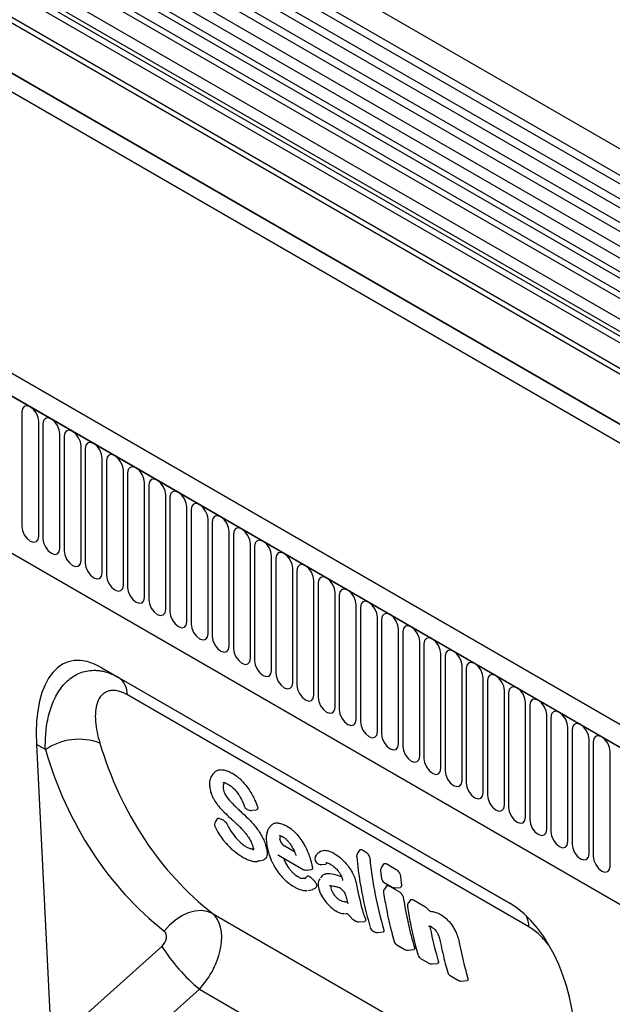
# Model space of a CAD drawing. Units: millimetres. Extents: x 154388 to 171740, y -11240 to 4710.
# Drawn here: x 158371 to 158481, y 585 to 768 of the extents above; entities that cross this region are included whole.
import ezdxf

# ---------------------------------------------------------------- set-up
doc = ezdxf.new("R2010")
doc.units = ezdxf.units.MM
doc.header["$LTSCALE"] = 2.5
doc.layers.add('132334', color=7, linetype='Continuous', lineweight=25)
doc.layers.add('TANGENT_EDGES', color=4, linetype='Continuous')

# ---------------------------------------------------------------- blocks, each defined once
blk = doc.blocks.new('1037927-M_002_ISOMETRIC VIEW')
at = {"layer": '132334'}
for p, q in [((3149.75, 411.41), (2444.06, 818.8)), ((2441.94, 815.12), (3147.63, 407.73)), ((2442, 801.9), (3147.69, 394.51)), ((3146.25, 393.15), (2440.96, 800.31)), ((3057.3, 358.04), (2351.61, 765.42)), ((3055.09, 355.12), (2348.69, 762.92)), ((2452.99, 762.57), (3116.96, 379.26)), ((2370.26, 721.34), (3033.52, 338.44)), ((2988.78, 480.33), (2644.91, 678.84)), ((2985.54, 478.46), (2641.68, 676.97)), ((2830.91, 443.81), (2906.55, 400.15)), ((2830.91, 443.81), (2834.03, 442.01)), ((2818.79, 429.59), (2821.6, 373.83))]:
    blk.add_line(p, q, dxfattribs=at)
for centre, major_axis, ratio, start_param, end_param in [((2833.28, 419.35), (-8.73, 25.52), 0.455344, 5.802343, 7.291926), ((2904.18, 378.42), (-4.53, 23.09), 0.597863, 4.3128, 5.802382)]:
    blk.add_ellipse(centre, major_axis=major_axis, ratio=ratio, start_param=start_param, end_param=end_param, dxfattribs=at)
at = {"layer": 'TANGENT_EDGES'}
for p, q in [((3147.68, 406.08), (2441.99, 813.46)), ((3147.68, 403.31), (2441.99, 810.69)), ((3147.68, 401.68), (2441.99, 809.07)), ((3147.68, 398.91), (2441.99, 806.3)), ((3147.68, 397.29), (2441.99, 804.68)), ((3116.96, 389.57), (2453.18, 772.77)), ((2431.42, 771.59), (3138.53, 363.38)), ((3116.96, 388.54), (2452.99, 771.84)), ((2349.04, 762.72), (3054.74, 355.33)), ((3116.96, 379.26), (2452.99, 762.57)), ((2370.26, 721.34), (3033.52, 338.44)), ((2989.94, 480.87), (2646.08, 679.38)), ((2986.71, 479), (2642.84, 677.51)), ((2983.18, 475.96), (2639.31, 674.47)), ((2983.18, 473.69), (2639.31, 672.2)), ((2983.69, 472.54), (2639.83, 671.05)), ((2984.7, 471.96), (2640.84, 670.47)), ((2984.87, 470.58), (2641.01, 669.09)), ((2816.08, 491.26), (2816.08, 470.03)), ((2819.24, 468.21), (2819.24, 489.44)), ((2820.01, 489), (2820.01, 467.77)), ((2823.16, 465.94), (2823.16, 487.17)), ((2823.93, 486.73), (2823.93, 465.5)), ((2827.09, 463.68), (2827.09, 484.91)), ((2827.85, 484.47), (2827.85, 463.24)), ((2831.01, 461.41), (2831.01, 482.64)), ((2831.78, 482.2), (2831.78, 460.97)), ((2834.94, 459.15), (2834.94, 480.38)), ((2835.7, 479.94), (2835.7, 458.7)), ((2838.86, 456.88), (2838.86, 478.11)), ((2839.63, 477.67), (2839.63, 456.44)), ((2842.78, 454.62), (2842.78, 475.85)), ((2843.55, 475.4), (2843.55, 454.17)), ((2846.71, 452.35), (2846.71, 473.58)), ((2847.48, 473.14), (2847.48, 451.91)), ((2850.63, 450.09), (2850.63, 471.32)), ((2851.4, 470.87), (2851.4, 449.64)), ((2854.56, 447.82), (2854.56, 469.05)), ((2855.33, 468.61), (2855.33, 447.38)), ((2858.48, 445.56), (2858.48, 466.79)), ((2859.25, 466.34), (2859.25, 445.11)), ((2862.41, 443.29), (2862.41, 464.52)), ((2863.17, 464.08), (2863.17, 442.85)), ((2866.33, 441.02), (2866.33, 462.25)), ((2867.1, 461.81), (2867.1, 440.58)), ((2870.26, 438.76), (2870.26, 459.99)), ((2871.02, 459.55), (2871.02, 438.32)), ((2874.18, 436.49), (2874.18, 457.72)), ((2874.95, 457.28), (2874.95, 436.05)), ((2878.1, 434.23), (2878.1, 455.46)), ((2878.87, 455.01), (2878.87, 433.78)), ((2882.03, 431.96), (2882.03, 453.19)), ((2882.8, 452.75), (2882.8, 431.52)), ((2885.95, 429.7), (2885.95, 450.93)), ((2886.72, 450.48), (2886.72, 429.25)), ((2889.88, 427.43), (2889.88, 448.66)), ((2890.65, 448.22), (2890.65, 426.99)), ((2893.8, 425.17), (2893.8, 446.4)), ((2894.57, 445.95), (2894.57, 424.72)), ((2897.73, 422.9), (2897.73, 444.13)), ((2898.49, 443.69), (2898.49, 422.46)), ((2834.03, 442.01), (2906.64, 400.1)), ((2901.65, 420.63), (2901.65, 441.86)), ((2902.42, 441.42), (2902.42, 420.19)), ((2910.12, 395.79), (2835.67, 438.77)), ((2905.58, 418.37), (2905.58, 439.6)), ((2906.34, 439.16), (2906.34, 417.93)), ((2909.5, 416.1), (2909.5, 437.33)), ((2910.27, 436.89), (2910.27, 415.66)), ((2913.42, 413.84), (2913.42, 435.07)), ((2914.19, 434.62), (2914.19, 413.39)), ((2917.35, 411.57), (2917.35, 432.8)), ((2918.12, 432.36), (2918.12, 411.13)), ((2820.45, 428.63), (2818.79, 429.59)), ((2921.27, 409.31), (2921.27, 430.54)), ((2922.04, 430.09), (2922.04, 408.86)), ((2925.2, 407.04), (2925.2, 428.27)), ((2851.86, 424.44), (2851.47, 424)), ((2858.07, 417.47), (2858.32, 417.41)), ((2858.7, 417.38), (2859.61, 417.5)), ((2862.16, 414.36), (2862.52, 414.76)), ((2866.64, 409.7), (2864.83, 410.75)), ((2863.71, 409.05), (2868.23, 406.44)), ((2870.68, 409.08), (2870.72, 409.13)), ((2878.72, 410), (2878.33, 409.43)), ((2879.29, 410.01), (2879.82, 409.7)), ((2860.1, 408.02), (2860.96, 408.2)), ((2860.1, 408.02), (2860.1, 408.02)), ((2860.1, 408.02), (2860.1, 408.02)), ((2870.68, 407.8), (2870.78, 407.67)), ((2871.69, 407.32), (2872.45, 407.42)), ((2872.58, 407.49), (2872.45, 407.43)), ((2883.18, 407.41), (2882.78, 406.84)), ((2883.75, 407.43), (2885.5, 406.42)), ((2868.83, 406.31), (2869.8, 406.41)), ((2882.62, 406.17), (2882.78, 404.76)), ((2871.79, 405.25), (2871.44, 404.86)), ((2883.27, 404.02), (2884.77, 403.15)), ((2869.12, 402.54), (2870.02, 402.72)), ((2883.7, 403.33), (2883.32, 402.78)), ((2884.26, 403.33), (2885.99, 402.33)), ((2885.36, 403.02), (2886.25, 403.1)), ((2876.18, 401.5), (2876.53, 400.03)), ((2876.44, 400.4), (2876.27, 400.38)), ((2888.14, 400.77), (2887.76, 400.22)), ((2888.69, 400.77), (2890.83, 399.53)), ((2851.47, 398.24), (2918.02, 359.82)), ((2876.13, 398.25), (2876.28, 398.27)), ((2877.53, 397.12), (2878, 396.85)), ((2878.57, 396.72), (2879.68, 396.79)), ((2881.15, 395.03), (2881.44, 394.86)), ((2882.04, 394.74), (2883.08, 394.84)), ((2821.6, 373.83), (2842.05, 392.15)), ((2885.6, 392.46), (2887.11, 391.59)), ((2887.71, 391.46), (2888.75, 391.56)), ((2890.04, 389.9), (2891.55, 389.03)), ((2892.15, 388.9), (2893.19, 389)), ((2895.52, 386.74), (2897.03, 385.86)), ((2897.63, 385.73), (2898.67, 385.84)), ((2849.01, 384.22), (2826.96, 364.44)), ((2849.01, 384.22), (2917.22, 344.85))]:
    blk.add_line(p, q, dxfattribs=at)
at = {"layer": 'TANGENT_EDGES', "flags": 128}
for points in [[(2819.24, 489.44), (2819.12, 490.21), (2818.78, 491), (2818.26, 491.69), (2817.66, 492.17), (2817.06, 492.38), (2816.54, 492.28), (2816.2, 491.89), (2816.08, 491.26)], [(2823.16, 487.17), (2823.04, 487.94), (2822.7, 488.73), (2822.19, 489.42), (2821.58, 489.91), (2820.98, 490.12), (2820.47, 490.02), (2820.13, 489.63), (2820.01, 489)], [(2827.09, 484.91), (2826.97, 485.68), (2826.62, 486.46), (2826.11, 487.16), (2825.51, 487.64), (2824.9, 487.85), (2824.39, 487.75), (2824.05, 487.36), (2823.93, 486.73)], [(2831.01, 482.64), (2830.89, 483.41), (2830.55, 484.2), (2830.04, 484.89), (2829.43, 485.38), (2828.83, 485.59), (2828.32, 485.49), (2827.97, 485.09), (2827.85, 484.47)], [(2834.94, 480.38), (2834.82, 481.15), (2834.47, 481.93), (2833.96, 482.62), (2833.36, 483.11), (2832.75, 483.32), (2832.24, 483.22), (2831.9, 482.83), (2831.78, 482.2)], [(2838.86, 478.11), (2838.74, 478.88), (2838.4, 479.67), (2837.89, 480.36), (2837.28, 480.85), (2836.68, 481.06), (2836.17, 480.96), (2835.82, 480.56), (2835.7, 479.94)], [(2842.78, 475.85), (2842.66, 476.61), (2842.32, 477.4), (2841.81, 478.09), (2841.21, 478.58), (2840.6, 478.79), (2840.09, 478.69), (2839.75, 478.3), (2839.63, 477.67)], [(2846.71, 473.58), (2846.59, 474.35), (2846.25, 475.14), (2845.73, 475.83), (2845.13, 476.32), (2844.53, 476.53), (2844.01, 476.43), (2843.67, 476.03), (2843.55, 475.4)], [(2850.63, 471.32), (2850.51, 472.08), (2850.17, 472.87), (2849.66, 473.56), (2849.06, 474.05), (2848.45, 474.26), (2847.94, 474.16), (2847.6, 473.77), (2847.48, 473.14)], [(2854.56, 469.05), (2854.44, 469.82), (2854.1, 470.61), (2853.58, 471.3), (2852.98, 471.78), (2852.38, 471.99), (2851.86, 471.89), (2851.52, 471.5), (2851.4, 470.87)], [(2816.08, 470.03), (2816.2, 469.27), (2816.54, 468.48), (2817.06, 467.79), (2817.66, 467.3), (2818.26, 467.09), (2818.78, 467.19), (2819.12, 467.58), (2819.24, 468.21)], [(2858.48, 466.79), (2858.36, 467.55), (2858.02, 468.34), (2857.51, 469.03), (2856.9, 469.52), (2856.3, 469.73), (2855.79, 469.63), (2855.45, 469.24), (2855.33, 468.61)], [(2820.01, 467.77), (2820.13, 467), (2820.47, 466.21), (2820.98, 465.52), (2821.58, 465.03), (2822.19, 464.82), (2822.7, 464.92), (2823.04, 465.32), (2823.16, 465.94)], [(2862.41, 464.52), (2862.29, 465.29), (2861.94, 466.08), (2861.43, 466.77), (2860.83, 467.25), (2860.22, 467.46), (2859.71, 467.36), (2859.37, 466.97), (2859.25, 466.34)], [(2823.93, 465.5), (2824.05, 464.73), (2824.39, 463.95), (2824.9, 463.26), (2825.51, 462.77), (2826.11, 462.56), (2826.62, 462.66), (2826.97, 463.05), (2827.09, 463.68)], [(2866.33, 462.25), (2866.21, 463.02), (2865.87, 463.81), (2865.36, 464.5), (2864.75, 464.99), (2864.15, 465.2), (2863.64, 465.1), (2863.29, 464.7), (2863.17, 464.08)], [(2827.85, 463.24), (2827.97, 462.47), (2828.32, 461.68), (2828.83, 460.99), (2829.43, 460.5), (2830.04, 460.29), (2830.55, 460.39), (2830.89, 460.79), (2831.01, 461.41)], [(2870.26, 459.99), (2870.14, 460.76), (2869.79, 461.54), (2869.28, 462.23), (2868.68, 462.72), (2868.07, 462.93), (2867.56, 462.83), (2867.22, 462.44), (2867.1, 461.81)], [(2831.78, 460.97), (2831.9, 460.2), (2832.24, 459.41), (2832.75, 458.72), (2833.36, 458.24), (2833.96, 458.03), (2834.47, 458.13), (2834.82, 458.52), (2834.94, 459.15)], [(2874.18, 457.72), (2874.06, 458.49), (2873.72, 459.28), (2873.21, 459.97), (2872.6, 460.46), (2872, 460.67), (2871.49, 460.57), (2871.14, 460.17), (2871.02, 459.55)], [(2835.7, 458.7), (2835.82, 457.94), (2836.17, 457.15), (2836.68, 456.46), (2837.28, 455.97), (2837.89, 455.76), (2838.4, 455.86), (2838.74, 456.25), (2838.86, 456.88)], [(2878.1, 455.46), (2877.98, 456.22), (2877.64, 457.01), (2877.13, 457.7), (2876.53, 458.19), (2875.92, 458.4), (2875.41, 458.3), (2875.07, 457.91), (2874.95, 457.28)], [(2839.63, 456.44), (2839.75, 455.67), (2840.09, 454.88), (2840.6, 454.19), (2841.21, 453.71), (2841.81, 453.5), (2842.32, 453.6), (2842.66, 453.99), (2842.78, 454.62)], [(2882.03, 453.19), (2881.91, 453.96), (2881.57, 454.75), (2881.05, 455.44), (2880.45, 455.93), (2879.85, 456.14), (2879.33, 456.04), (2878.99, 455.64), (2878.87, 455.01)], [(2843.55, 454.17), (2843.67, 453.41), (2844.01, 452.62), (2844.53, 451.93), (2845.13, 451.44), (2845.73, 451.23), (2846.25, 451.33), (2846.59, 451.72), (2846.71, 452.35)], [(2885.95, 450.93), (2885.83, 451.69), (2885.49, 452.48), (2884.98, 453.17), (2884.38, 453.66), (2883.77, 453.87), (2883.26, 453.77), (2882.92, 453.38), (2882.8, 452.75)], [(2847.48, 451.91), (2847.6, 451.14), (2847.94, 450.35), (2848.45, 449.66), (2849.06, 449.17), (2849.66, 448.96), (2850.17, 449.06), (2850.51, 449.46), (2850.63, 450.09)], [(2889.88, 448.66), (2889.76, 449.43), (2889.42, 450.22), (2888.9, 450.91), (2888.3, 451.39), (2887.7, 451.6), (2887.18, 451.5), (2886.84, 451.11), (2886.72, 450.48)], [(2851.4, 449.64), (2851.52, 448.88), (2851.86, 448.09), (2852.38, 447.4), (2852.98, 446.91), (2853.58, 446.7), (2854.1, 446.8), (2854.44, 447.19), (2854.56, 447.82)], [(2893.8, 446.4), (2893.68, 447.16), (2893.34, 447.95), (2892.83, 448.64), (2892.22, 449.13), (2891.62, 449.34), (2891.11, 449.24), (2890.77, 448.85), (2890.65, 448.22)], [(2855.33, 447.38), (2855.45, 446.61), (2855.79, 445.82), (2856.3, 445.13), (2856.9, 444.64), (2857.51, 444.43), (2858.02, 444.53), (2858.36, 444.93), (2858.48, 445.56)], [(2897.73, 444.13), (2897.61, 444.9), (2897.26, 445.69), (2896.75, 446.38), (2896.15, 446.86), (2895.54, 447.07), (2895.03, 446.97), (2894.69, 446.58), (2894.57, 445.95)], [(2859.25, 445.11), (2859.37, 444.34), (2859.71, 443.56), (2860.22, 442.87), (2860.83, 442.38), (2861.43, 442.17), (2861.94, 442.27), (2862.29, 442.66), (2862.41, 443.29)], [(2901.65, 441.86), (2901.53, 442.63), (2901.19, 443.42), (2900.68, 444.11), (2900.07, 444.6), (2899.47, 444.81), (2898.96, 444.71), (2898.61, 444.31), (2898.49, 443.69)], [(2863.17, 442.85), (2863.29, 442.08), (2863.64, 441.29), (2864.15, 440.6), (2864.75, 440.11), (2865.36, 439.9), (2865.87, 440), (2866.21, 440.4), (2866.33, 441.02)], [(2905.58, 439.6), (2905.46, 440.37), (2905.11, 441.15), (2904.6, 441.85), (2904, 442.33), (2903.39, 442.54), (2902.88, 442.44), (2902.54, 442.05), (2902.42, 441.42)], [(2867.1, 440.58), (2867.22, 439.81), (2867.56, 439.03), (2868.07, 438.33), (2868.68, 437.85), (2869.28, 437.64), (2869.79, 437.74), (2870.14, 438.13), (2870.26, 438.76)], [(2909.5, 437.33), (2909.38, 438.1), (2909.04, 438.89), (2908.53, 439.58), (2907.92, 440.07), (2907.32, 440.28), (2906.81, 440.18), (2906.46, 439.78), (2906.34, 439.16)], [(2871.02, 438.32), (2871.14, 437.55), (2871.49, 436.76), (2872, 436.07), (2872.6, 435.58), (2873.21, 435.37), (2873.72, 435.47), (2874.06, 435.86), (2874.18, 436.49)], [(2913.42, 435.07), (2913.3, 435.83), (2912.96, 436.62), (2912.45, 437.31), (2911.85, 437.8), (2911.24, 438.01), (2910.73, 437.91), (2910.39, 437.52), (2910.27, 436.89)], [(2874.95, 436.05), (2875.07, 435.28), (2875.41, 434.49), (2875.92, 433.8), (2876.53, 433.32), (2877.13, 433.11), (2877.64, 433.21), (2877.98, 433.6), (2878.1, 434.23)], [(2917.35, 432.8), (2917.23, 433.57), (2916.89, 434.36), (2916.37, 435.05), (2915.77, 435.54), (2915.17, 435.75), (2914.65, 435.65), (2914.31, 435.25), (2914.19, 434.62)], [(2878.87, 433.78), (2878.99, 433.02), (2879.33, 432.23), (2879.85, 431.54), (2880.45, 431.05), (2881.05, 430.84), (2881.57, 430.94), (2881.91, 431.33), (2882.03, 431.96)], [(2921.27, 430.54), (2921.15, 431.3), (2920.81, 432.09), (2920.3, 432.78), (2919.7, 433.27), (2919.09, 433.48), (2918.58, 433.38), (2918.24, 432.99), (2918.12, 432.36)], [(2882.8, 431.52), (2882.92, 430.75), (2883.26, 429.96), (2883.77, 429.27), (2884.38, 428.78), (2884.98, 428.57), (2885.49, 428.67), (2885.83, 429.07), (2885.95, 429.7)], [(2925.2, 428.27), (2925.08, 429.04), (2924.74, 429.83), (2924.22, 430.52), (2923.62, 431), (2923.02, 431.21), (2922.5, 431.12), (2922.16, 430.72), (2922.04, 430.09)], [(2886.72, 429.25), (2886.84, 428.49), (2887.18, 427.7), (2887.7, 427.01), (2888.3, 426.52), (2888.9, 426.31), (2889.42, 426.41), (2889.76, 426.8), (2889.88, 427.43)], [(2890.65, 426.99), (2890.77, 426.22), (2891.11, 425.43), (2891.62, 424.74), (2892.22, 424.25), (2892.83, 424.04), (2893.34, 424.14), (2893.68, 424.54), (2893.8, 425.17)], [(2894.57, 424.72), (2894.69, 423.96), (2895.03, 423.17), (2895.54, 422.48), (2896.15, 421.99), (2896.75, 421.78), (2897.26, 421.88), (2897.61, 422.27), (2897.73, 422.9)], [(2898.49, 422.46), (2898.61, 421.69), (2898.96, 420.9), (2899.47, 420.21), (2900.07, 419.72), (2900.68, 419.51), (2901.19, 419.61), (2901.53, 420.01), (2901.65, 420.63)], [(2902.42, 420.19), (2902.54, 419.42), (2902.88, 418.64), (2903.39, 417.94), (2904, 417.46), (2904.6, 417.25), (2905.11, 417.35), (2905.46, 417.74), (2905.58, 418.37)], [(2906.34, 417.93), (2906.46, 417.16), (2906.81, 416.37), (2907.32, 415.68), (2907.92, 415.19), (2908.53, 414.98), (2909.04, 415.08), (2909.38, 415.48), (2909.5, 416.1)], [(2910.27, 415.66), (2910.39, 414.89), (2910.73, 414.1), (2911.24, 413.41), (2911.85, 412.93), (2912.45, 412.72), (2912.96, 412.82), (2913.3, 413.21), (2913.42, 413.84)], [(2862.08, 414.24), (2862.16, 414.36), (2862.16, 414.36), (2862.16, 414.36)], [(2914.19, 413.39), (2914.31, 412.63), (2914.65, 411.84), (2915.17, 411.15), (2915.77, 410.66), (2916.37, 410.45), (2916.89, 410.55), (2917.23, 410.94), (2917.35, 411.57)], [(2918.12, 411.13), (2918.24, 410.36), (2918.58, 409.57), (2919.09, 408.88), (2919.7, 408.4), (2920.3, 408.19), (2920.81, 408.28), (2921.15, 408.68), (2921.27, 409.31)], [(2922.04, 408.86), (2922.16, 408.1), (2922.5, 407.31), (2923.02, 406.62), (2923.62, 406.13), (2924.22, 405.92), (2924.74, 406.02), (2925.08, 406.41), (2925.2, 407.04)], [(2851.47, 398.24), (2850.48, 398.63), (2849.37, 398.78), (2848.18, 398.69), (2846.96, 398.36), (2845.74, 397.81), (2844.56, 397.04), (2843.47, 396.08), (2842.5, 394.98)]]:
    blk.add_lwpolyline(points, dxfattribs=at)
at = {"layer": 'TANGENT_EDGES'}
for centre, radius, start, end in [((2831.85, 438.87), 3.82, 358.4774, 55.2975), ((2826.66, 419.59), 10.96, 69.1966, 124.4875), ((2858.32, 418.44), 1, 201.7359, 255.5446), ((2858.57, 418.37), 1, 255.5604, 277.4685), ((2852.82, 414.76), 1, 147.0487, 204.8178), ((2871.44, 408.44), 1, 140.1246, 219.9202), ((2879.15, 408.86), 1, 145.3392, 186.2146), ((2871.55, 408.31), 1, 219.9449, 277.9586), ((2868.73, 407.3), 1, 240.0027, 275.6512), ((2883.61, 406.27), 1, 145.3397, 186.2216), ((2883.77, 404.88), 1, 187.1452, 240.0027), ((2884.15, 402.22), 1, 145.5286, 188.9955), ((2885.27, 404.02), 1, 240.0027, 275.3861), ((2888.58, 399.66), 1, 145.5286, 188.9955), ((2878.03, 397.99), 1, 214.9701, 240.0027), ((2878.5, 397.72), 1, 240.0027, 274.2894), ((2905.28, 395.65), 4.84, 1.7527, 27.0561), ((2881.65, 395.9), 1, 196.0688, 240.0027), ((2881.94, 395.73), 1, 240.0027, 275.6965), ((2886.1, 393.33), 1, 196.0687, 240.0027), ((2871, 410.57), 34.31, 212.4503, 230.1525), ((2887.61, 392.45), 1, 240.0027, 275.6965), ((2890.54, 390.77), 1, 196.0689, 240.0027), ((2892.05, 389.89), 1, 240.0027, 275.6965), ((2896.02, 387.6), 1, 196.069, 240.0027), ((2897.53, 386.73), 1, 240.0027, 275.6965)]:
    blk.add_arc(centre, radius, start, end, dxfattribs=at)
for centre, major_axis, ratio, start_param, end_param in [((2921.34, 486.46), (70.08, 88.05), 0.715992, 2.681551, 3.145028), ((2916.76, 489.85), (73.76, 95.26), 0.707485, 2.670708, 3.134185), ((2845.84, 390), (5.18, 8.55), 0.604527, 4.376079, 6.192601), ((2841.27, 393.39), (1.23, 1.59), 0.707485, 4.459256, 6.275777)]:
    blk.add_ellipse(centre, major_axis=major_axis, ratio=ratio, start_param=start_param, end_param=end_param, dxfattribs=at)
for points, knots in [([(2820.45, 428.63), (2820.42, 429.82), (2820.47, 430.98), (2820.7, 433.2), (2820.89, 434.28), (2821.3, 435.82), (2821.46, 436.32), (2821.82, 437.29), (2822.02, 437.76), (2822.69, 439.11), (2823.21, 439.92), (2824.13, 440.98), (2824.46, 441.31), (2825.16, 441.89), (2825.52, 442.15), (2826.29, 442.6), (2826.69, 442.79), (2827.53, 443.09), (2827.96, 443.2), (2828.84, 443.33), (2829.3, 443.36), (2829.99, 443.33), (2830.23, 443.31), (2830.7, 443.25), (2830.93, 443.21), (2831.64, 443.05), (2832.12, 442.9), (2833.07, 442.52), (2833.55, 442.29), (2834.03, 442.01)], [0, 0, 0, 0, 0.125, 0.125, 0.25, 0.25, 0.3125, 0.3125, 0.375, 0.375, 0.5, 0.5, 0.5625, 0.5625, 0.625, 0.625, 0.6875, 0.6875, 0.75, 0.75, 0.8125, 0.8125, 0.84375, 0.84375, 0.875, 0.875, 0.9375, 0.9375, 1, 1, 1, 1]), ([(2835.67, 438.77), (2835.34, 438.96), (2835.01, 439.12), (2834.37, 439.38), (2834.06, 439.47), (2833.45, 439.59), (2833.16, 439.61), (2832.6, 439.59), (2832.34, 439.55), (2831.86, 439.4), (2831.63, 439.29), (2831.22, 439.03), (2831.04, 438.87), (2830.55, 438.33), (2830.29, 437.88), (2829.93, 436.87), (2829.81, 436.31), (2829.7, 435.12), (2829.71, 434.5), (2829.85, 432.58), (2830.13, 431.23), (2830.55, 429.84)], [0, 0, 0, 0, 0.0625, 0.0625, 0.125, 0.125, 0.1875, 0.1875, 0.25, 0.25, 0.3125, 0.3125, 0.375, 0.375, 0.5, 0.5, 0.625, 0.625, 0.75, 0.75, 1, 1, 1, 1]), ([(2851.49, 424), (2851.46, 423.98), (2851.26, 423.79), (2851.16, 423.54), (2851.07, 423.31)], [0, 0, 0, 0, 0.11924, 1, 1, 1, 1]), ([(2851.85, 424.43), (2851.86, 424.44), (2851.97, 424.59), (2852.14, 424.68), (2852.3, 424.76)], [0, 0, 0, 0, 0.046133, 1, 1, 1, 1]), ([(2852.3, 424.76), (2852.47, 424.85), (2852.66, 424.9), (2853.08, 424.93), (2853.3, 424.92), (2853.54, 424.88)], [0, 0, 0, 0, 0.5, 0.5, 1, 1, 1, 1]), ([(2853.54, 424.88), (2853.79, 424.83), (2854.05, 424.75), (2854.59, 424.54), (2854.86, 424.4), (2855.14, 424.24)], [0, 0, 0, 0, 0.5, 0.5, 1, 1, 1, 1]), ([(2855.14, 424.24), (2855.41, 424.09), (2855.68, 423.91), (2856.22, 423.49), (2856.49, 423.26), (2856.75, 423)], [0, 0, 0, 0, 0.5, 0.5, 1, 1, 1, 1]), ([(2851.05, 423.27), (2851.02, 423.19), (2850.94, 422.95), (2850.85, 422.34), (2850.91, 421.85), (2850.95, 421.57)], [0, 0, 0, 0, 0.163927, 0.521904, 1, 1, 1, 1]), ([(2850.91, 421.71), (2850.94, 421.55), (2851.01, 421.11), (2851.17, 420.47), (2851.39, 420.02), (2851.47, 419.87)], [0, 0, 0, 0, 0.279782, 0.759151, 1, 1, 1, 1]), ([(2853.38, 422.53), (2853.39, 422.54), (2853.42, 422.55), (2853.54, 422.53), (2853.6, 422.53)], [0, 0, 0, 0, 0.530341, 1, 1, 1, 1]), ([(2853.49, 422.17), (2853.45, 422.07), (2853.42, 421.96), (2853.41, 421.71), (2853.41, 421.57), (2853.43, 421.42)], [0, 0, 0, 0, 0.5, 0.5, 1, 1, 1, 1]), ([(2853.46, 422.55), (2853.53, 422.54), (2853.71, 422.51), (2853.98, 422.42), (2854.26, 422.26), (2854.42, 422.18)], [0, 0, 0, 0, 0.256194, 0.601902, 1, 1, 1, 1]), ([(2853.76, 422.54), (2853.75, 422.53), (2853.69, 422.49), (2853.59, 422.38), (2853.53, 422.25), (2853.49, 422.17)], [0, 0, 0, 0, 0.091, 0.464237, 1, 1, 1, 1]), ([(2854.28, 422.24), (2854.48, 422.13), (2854.87, 421.9), (2855.26, 421.53), (2855.44, 421.35)], [0, 0, 0, 0, 0.5118662, 1, 1, 1, 1]), ([(2856.75, 423), (2856.99, 422.76), (2857.22, 422.5), (2857.68, 421.96), (2857.89, 421.68), (2858.09, 421.39)], [0, 0, 0, 0, 0.5, 0.5, 1, 1, 1, 1]), ([(2851.46, 419.86), (2851.51, 419.76), (2851.72, 419.33), (2852.03, 418.85), (2852.3, 418.5), (2852.34, 418.45)], [0, 0, 0, 0, 0.202132, 0.900667, 1, 1, 1, 1]), ([(2853.43, 421.42), (2853.46, 421.25), (2853.5, 421.08), (2853.62, 420.7), (2853.71, 420.51), (2853.82, 420.32)], [0, 0, 0, 0, 0.5, 0.5, 1, 1, 1, 1]), ([(2855.44, 421.35), (2855.49, 421.31), (2855.74, 421.04), (2856.07, 420.64), (2856.3, 420.27), (2856.37, 420.16)], [0, 0, 0, 0, 0.132889, 0.748934, 1, 1, 1, 1]), ([(2856.37, 420.16), (2856.41, 420.09), (2856.69, 419.65), (2856.89, 419.21), (2857.07, 418.84)], [0, 0, 0, 0, 0.159164, 1, 1, 1, 1]), ([(2858.09, 421.39), (2858.3, 421.09), (2858.49, 420.79), (2858.85, 420.18), (2859.01, 419.87), (2859.16, 419.57)], [0, 0, 0, 0, 0.5, 0.5, 1, 1, 1, 1]), ([(2852.23, 418.59), (2852.33, 418.46), (2852.7, 417.97), (2853.17, 417.46), (2853.53, 417.11), (2853.58, 417.06)], [0, 0, 0, 0, 0.247523, 0.892411, 1, 1, 1, 1]), ([(2855.71, 418.07), (2855.82, 417.97), (2855.93, 417.86), (2856.03, 417.76), (2856.14, 417.66), (2856.25, 417.56), (2856.36, 417.46), (2856.58, 417.25), (2856.8, 417.05), (2857.01, 416.85)], [0, 0, 0, 0, 0.000464908, 0.000464908, 0.000464908, 0.000929815, 0.000929815, 0.000929815, 0.001858503, 0.001858503, 0.001858503, 0.001858503]), ([(2857.07, 418.84), (2857.08, 418.81), (2857.19, 418.55), (2857.3, 418.29), (2857.39, 418.07)], [0, 0, 0, 0, 0.133618, 1, 1, 1, 1]), ([(2859.75, 418.2), (2859.78, 418.1), (2859.84, 417.9), (2859.83, 417.67), (2859.75, 417.53), (2859.65, 417.52), (2859.61, 417.51)], [0, 0, 0, 0, 0.282917, 0.566718, 0.828756, 1, 1, 1, 1]), ([(2853.47, 417.17), (2853.54, 417.1), (2853.97, 416.68), (2854.41, 416.28), (2854.77, 415.94)], [0, 0, 0, 0, 0.168622, 1, 1, 1, 1]), ([(2852.32, 415.82), (2852.29, 415.78), (2852.17, 415.6), (2852.06, 415.43), (2851.98, 415.3)], [0, 0, 0, 0, 0.264699, 1, 1, 1, 1]), ([(2852.33, 415.82), (2852.34, 415.84), (2852.38, 415.91), (2852.51, 415.93), (2852.64, 415.9), (2852.7, 415.88)], [0, 0, 0, 0, 0.218248, 0.639816, 1, 1, 1, 1]), ([(2852.7, 415.88), (2852.81, 415.84), (2852.92, 415.81), (2853.03, 415.77), (2853.09, 415.75), (2853.15, 415.72), (2853.21, 415.7)], [0.0010108084, 0.0010108084, 0.0010108084, 0.0010108084, 0.001507838, 0.001507838, 0.001507838, 0.0017993712, 0.0017993712, 0.0017993712, 0.0017993712]), ([(2853.21, 415.7), (2853.3, 415.67), (2853.39, 415.62), (2853.57, 415.5), (2853.67, 415.42), (2853.94, 415.15), (2854.09, 414.93), (2854.19, 414.73)], [0, 0, 0, 0, 0.25, 0.25, 0.5, 0.5, 1, 1, 1, 1]), ([(2854.77, 415.94), (2854.85, 415.87), (2855.29, 415.47), (2855.73, 415.05), (2856.09, 414.71)], [0, 0, 0, 0, 0.16836, 1, 1, 1, 1]), ([(2855.94, 414.86), (2856.07, 414.73), (2856.54, 414.29), (2856.99, 413.8), (2857.32, 413.44)], [0, 0, 0, 0, 0.279731, 1, 1, 1, 1]), ([(2862.52, 414.76), (2862.67, 414.88), (2862.84, 414.97), (2863.23, 415.07), (2863.46, 415.07), (2863.7, 415.03)], [0, 0, 0, 0, 0.5, 0.5, 1, 1, 1, 1]), ([(2863.7, 415.03), (2863.94, 415), (2864.19, 414.93), (2864.72, 414.72), (2864.99, 414.59), (2865.27, 414.43)], [0, 0, 0, 0, 0.5, 0.5, 1, 1, 1, 1]), ([(2865.27, 414.43), (2865.61, 414.23), (2865.95, 414), (2866.46, 413.58), (2866.63, 413.42), (2866.95, 413.1), (2867.11, 412.93), (2867.26, 412.74)], [0, 0, 0, 0, 0.5, 0.5, 0.75, 0.75, 1, 1, 1, 1]), ([(2851.91, 414.34), (2851.95, 414.25), (2852.15, 413.83), (2852.41, 413.4), (2852.61, 413.07)], [0, 0, 0, 0, 0.21713, 1, 1, 1, 1]), ([(2852.48, 413.25), (2852.62, 413.03), (2852.99, 412.45), (2853.47, 411.82), (2853.81, 411.43), (2853.86, 411.38)], [0, 0, 0, 0, 0.348952, 0.903873, 1, 1, 1, 1]), ([(2857.32, 413.44), (2857.37, 413.38), (2857.65, 413.05), (2858.01, 412.58), (2858.25, 412.17), (2858.32, 412.06)], [0, 0, 0, 0, 0.132328, 0.756602, 1, 1, 1, 1]), ([(2859.65, 414.04), (2859.86, 413.77), (2860.05, 413.49), (2860.41, 412.93), (2860.57, 412.65), (2860.71, 412.37)], [0, 0, 0, 0, 0.5, 0.5, 1, 1, 1, 1]), ([(2861.44, 412.73), (2861.43, 412.59), (2861.38, 412.17), (2861.44, 411.34), (2861.57, 410.69), (2861.64, 410.35)], [0, 0, 0, 0, 0.190534, 0.582982, 1, 1, 1, 1]), ([(2862.07, 414.26), (2862.05, 414.24), (2861.91, 414.11), (2861.66, 413.67), (2861.5, 413.18), (2861.46, 412.87), (2861.45, 412.78)], [0, 0, 0, 0, 0.055734, 0.376901, 0.814137, 1, 1, 1, 1]), ([(2863.83, 412.74), (2863.83, 412.74), (2863.85, 412.74), (2863.95, 412.73), (2864.17, 412.65), (2864.38, 412.53), (2864.46, 412.49)], [0, 0, 0, 0, 0.1231365, 0.3925488, 0.7871169, 1, 1, 1, 1]), ([(2867.26, 412.74), (2867.53, 412.41), (2867.79, 412.06), (2868.26, 411.34), (2868.47, 410.98), (2868.66, 410.62)], [0, 0, 0, 0, 0.5, 0.5, 1, 1, 1, 1]), ([(2853.86, 411.38), (2853.96, 411.26), (2854.36, 410.81), (2854.87, 410.32), (2855.28, 409.98), (2855.36, 409.91)], [0, 0, 0, 0, 0.219651, 0.84192, 1, 1, 1, 1]), ([(2856.59, 411.46), (2856.77, 411.29), (2856.96, 411.13), (2857.34, 410.85), (2857.53, 410.73), (2857.71, 410.63)], [0, 0, 0, 0, 0.5, 0.5, 1, 1, 1, 1]), ([(2858.32, 412.06), (2858.37, 411.99), (2858.56, 411.67), (2858.77, 411.18), (2858.87, 410.81), (2858.91, 410.64)], [0, 0, 0, 0, 0.143156, 0.6078334, 1, 1, 1, 1]), ([(2860.71, 412.37), (2860.89, 412.04), (2861.03, 411.72), (2861.26, 411.09), (2861.35, 410.8), (2861.42, 410.51)], [0, 0, 0, 0, 0.5, 0.5, 1, 1, 1, 1]), ([(2863.94, 411.99), (2863.95, 411.95), (2863.95, 411.9), (2863.98, 411.79), (2864, 411.73), (2864.07, 411.55), (2864.14, 411.43), (2864.31, 411.19), (2864.41, 411.08), (2864.62, 410.89), (2864.73, 410.81), (2864.83, 410.75)], [0, 0, 0, 0, 0.125, 0.125, 0.25, 0.25, 0.5, 0.5, 0.75, 0.75, 1, 1, 1, 1]), ([(2864.44, 412.5), (2864.52, 412.46), (2864.75, 412.32), (2865.12, 412.02), (2865.39, 411.7), (2865.5, 411.57)], [0, 0, 0, 0, 0.216834, 0.677277, 1, 1, 1, 1]), ([(2865.5, 411.57), (2865.56, 411.5), (2865.82, 411.18), (2866.11, 410.75), (2866.3, 410.39), (2866.35, 410.31)], [0, 0, 0, 0, 0.1779861, 0.8042677, 1, 1, 1, 1]), ([(2855.36, 409.91), (2855.46, 409.83), (2855.89, 409.47), (2856.47, 409.06), (2856.94, 408.78), (2857.07, 408.71)], [0, 0, 0, 0, 0.162656, 0.765671, 1, 1, 1, 1]), ([(2858.91, 410.67), (2858.93, 410.59), (2858.99, 410.35), (2858.99, 410.14), (2858.97, 410.05), (2858.97, 410.02)], [0, 0, 0, 0, 0.214202, 0.706917, 1, 1, 1, 1]), ([(2858.98, 410.06), (2858.98, 410.06), (2858.97, 410.01), (2858.97, 410.02), (2858.97, 410.03)], [0, 0, 0, 0, 0.057933, 1, 1, 1, 1]), ([(2861.52, 408.97), (2861.48, 408.79), (2861.42, 408.63), (2861.23, 408.36), (2861.11, 408.27), (2860.96, 408.2)], [0, 0, 0, 0, 0.5, 0.5, 1, 1, 1, 1]), ([(2861.42, 410.51), (2861.49, 410.21), (2861.54, 409.93), (2861.58, 409.41), (2861.57, 409.17), (2861.52, 408.97)], [0, 0, 0, 0, 0.5, 0.5, 1, 1, 1, 1]), ([(2861.66, 410.33), (2861.73, 410), (2861.9, 409.25), (2862.22, 408.36), (2862.47, 407.85), (2862.5, 407.78)], [0, 0, 0, 0, 0.405108, 0.927984, 1, 1, 1, 1]), ([(2863.57, 409.11), (2863.58, 409.11), (2863.58, 409.11), (2863.65, 409.09), (2863.71, 409.05), (2863.72, 409.05)], [0, 0, 0, 0, 0.402458, 0.902355, 1, 1, 1, 1]), ([(2866.35, 410.31), (2866.36, 410.31), (2866.55, 409.95), (2866.75, 409.52), (2866.91, 409.1), (2866.94, 409.03)], [0, 0, 0, 0, 0.013812, 0.811478, 1, 1, 1, 1]), ([(2868.66, 410.62), (2868.85, 410.24), (2869.03, 409.86), (2869.33, 409.12), (2869.45, 408.76), (2869.56, 408.41)], [0, 0, 0, 0, 0.5, 0.5, 1, 1, 1, 1]), ([(2871.01, 409.47), (2870.95, 409.4), (2870.89, 409.33), (2870.84, 409.27), (2870.8, 409.22), (2870.76, 409.18), (2870.72, 409.13)], [0, 0, 0, 0, 0.000434162, 0.000434162, 0.000434162, 0.0007246631, 0.0007246631, 0.0007246631, 0.0007246631]), ([(2872.03, 409.95), (2872.3, 409.99), (2872.61, 409.96), (2873.28, 409.76), (2873.64, 409.6), (2874, 409.39)], [0, 0, 0, 0, 0.5, 0.5, 1, 1, 1, 1]), ([(2878.73, 409.99), (2878.74, 410.01), (2878.78, 410.08), (2878.92, 410.12), (2879.1, 410.11), (2879.23, 410.04), (2879.29, 410.01)], [0, 0, 0, 0, 0.117337, 0.435603, 0.757627, 1, 1, 1, 1]), ([(2879.82, 409.7), (2879.91, 409.65), (2880, 409.58), (2880.18, 409.41), (2880.26, 409.31), (2880.41, 409.1), (2880.47, 408.98), (2880.56, 408.76), (2880.59, 408.65), (2880.6, 408.55)], [0, 0, 0, 0, 0.25, 0.25, 0.5, 0.5, 0.75, 0.75, 1, 1, 1, 1]), ([(2857.08, 408.71), (2857.34, 408.56), (2857.88, 408.25), (2858.4, 408.09), (2858.67, 408.01)], [0, 0, 0, 0, 0.487235, 1, 1, 1, 1]), ([(2858.7, 408.01), (2858.77, 407.99), (2859.09, 407.91), (2859.51, 407.86), (2859.81, 407.94), (2859.85, 407.95)], [0, 0, 0, 0, 0.201081, 0.906647, 1, 1, 1, 1]), ([(2860.1, 408.02), (2860.1, 408.02), (2860.06, 408), (2859.98, 407.97), (2859.9, 407.96), (2859.85, 407.95)], [0, 0, 0, 0, 0.00011, 0.46194, 1, 1, 1, 1]), ([(2862.51, 407.78), (2862.54, 407.71), (2862.73, 407.3), (2863.09, 406.63), (2863.53, 406.05), (2863.71, 405.81)], [0, 0, 0, 0, 0.106755, 0.62686, 1, 1, 1, 1]), ([(2864.6, 408.54), (2864.6, 408.53), (2864.66, 408.35), (2864.74, 408.17), (2864.82, 408)], [0, 0, 0, 0, 0.0385593, 1, 1, 1, 1]), ([(2864.82, 408), (2864.92, 407.78), (2865.03, 407.56), (2865.29, 407.11), (2865.43, 406.88), (2865.6, 406.66)], [0, 0, 0, 0, 0.5, 0.5, 1, 1, 1, 1]), ([(2872.47, 407.69), (2872.49, 407.7), (2872.51, 407.7), (2872.85, 407.64), (2873.17, 407.46), (2873.3, 407.38)], [0, 0, 0, 0, 0.336765, 0.723524, 1, 1, 1, 1]), ([(2872.76, 407.63), (2872.75, 407.62), (2872.68, 407.59), (2872.63, 407.53), (2872.58, 407.49)], [0, 0, 0, 0, 0.168854, 1, 1, 1, 1]), ([(2873.27, 407.4), (2873.38, 407.33), (2873.69, 407.16), (2874.18, 406.75), (2874.58, 406.34), (2874.75, 406.11), (2874.76, 406.1)], [0, 0, 0, 0, 0.21879, 0.608339, 0.978259, 1, 1, 1, 1]), ([(2875.15, 408.56), (2875.37, 408.38), (2875.58, 408.18), (2875.99, 407.76), (2876.19, 407.54), (2876.38, 407.31)], [0, 0, 0, 0, 0.5, 0.5, 1, 1, 1, 1]), ([(2876.38, 407.31), (2876.58, 407.06), (2876.77, 406.8), (2877.13, 406.26), (2877.29, 405.99), (2877.43, 405.72)], [0, 0, 0, 0, 0.5, 0.5, 1, 1, 1, 1]), ([(2878.18, 408.77), (2878.27, 407.94), (2878.51, 405.57), (2879.17, 401.85), (2879.93, 398.29), (2880.52, 396.29), (2880.71, 395.64)], [0, 0, 0, 0, 0.177238, 0.509404, 0.839696, 1, 1, 1, 1]), ([(2880.6, 408.55), (2880.86, 406.2), (2881.2, 403.91), (2882.07, 399.46), (2882.59, 397.32), (2883.2, 395.25)], [0, 0, 0, 0, 0.5, 0.5, 1, 1, 1, 1]), ([(2883.19, 407.41), (2883.2, 407.43), (2883.24, 407.5), (2883.37, 407.54), (2883.56, 407.52), (2883.69, 407.46), (2883.75, 407.43)], [0, 0, 0, 0, 0.117665, 0.435803, 0.757707, 1, 1, 1, 1]), ([(2863.69, 405.8), (2863.72, 405.77), (2863.98, 405.42), (2864.43, 404.89), (2864.89, 404.48), (2865.07, 404.32)], [0, 0, 0, 0, 0.069139, 0.646277, 1, 1, 1, 1]), ([(2865.6, 406.66), (2865.72, 406.49), (2865.86, 406.32), (2866.14, 406), (2866.3, 405.85), (2866.45, 405.71)], [0, 0, 0, 0, 0.5, 0.5, 1, 1, 1, 1]), ([(2869.97, 406.81), (2869.98, 406.73), (2870, 406.57), (2869.93, 406.43), (2869.83, 406.42), (2869.8, 406.42)], [0, 0, 0, 0, 0.384855, 0.771498, 1, 1, 1, 1]), ([(2871.77, 405.23), (2871.89, 405.37), (2872.04, 405.48), (2872.39, 405.62), (2872.6, 405.66), (2872.82, 405.66)], [0, 0, 0, 0, 0.5, 0.5, 1, 1, 1, 1]), ([(2874.36, 405.42), (2874.62, 405.34), (2874.95, 405.24), (2875.27, 405.14), (2875.34, 405.12)], [0, 0, 0, 0, 0.814561, 1, 1, 1, 1]), ([(2874.76, 406.09), (2874.82, 406.02), (2875.02, 405.76), (2875.29, 405.27), (2875.48, 404.81), (2875.53, 404.57), (2875.54, 404.49)], [0, 0, 0, 0, 0.133442, 0.47464, 0.831741, 1, 1, 1, 1]), ([(2877.43, 405.72), (2877.6, 405.4), (2877.73, 405.08), (2877.94, 404.48), (2878.02, 404.19), (2878.07, 403.91)], [0, 0, 0, 0, 0.5, 0.5, 1, 1, 1, 1]), ([(2885.5, 406.42), (2885.59, 406.36), (2885.68, 406.29), (2885.86, 406.12), (2885.94, 406.02), (2886.09, 405.81), (2886.15, 405.7), (2886.24, 405.48), (2886.27, 405.37), (2886.28, 405.27)], [0, 0, 0, 0, 0.25, 0.25, 0.5, 0.5, 0.75, 0.75, 1, 1, 1, 1]), ([(2886.28, 405.27), (2886.29, 405.14), (2886.3, 405.01), (2886.32, 404.89), (2886.36, 404.54), (2886.4, 404.2), (2886.44, 403.85), (2886.45, 403.75), (2886.47, 403.65), (2886.48, 403.56)], [0.000972782, 0.000972782, 0.000972782, 0.000972782, 0.001466706, 0.001466706, 0.001466706, 0.002836383, 0.002836383, 0.002836383, 0.003228824, 0.003228824, 0.003228824, 0.003228824]), ([(2865.07, 404.32), (2865.16, 404.23), (2865.56, 403.89), (2866.08, 403.51), (2866.49, 403.27), (2866.6, 403.2)], [0, 0, 0, 0, 0.1851388, 0.7826361, 1, 1, 1, 1]), ([(2868.94, 405.14), (2868.98, 405.19), (2869.03, 405.21), (2869.16, 405.22), (2869.24, 405.2), (2869.49, 405.09), (2869.7, 404.94), (2869.88, 404.75)], [0, 0, 0, 0, 0.25, 0.25, 0.5, 0.5, 1, 1, 1, 1]), ([(2869.88, 404.75), (2869.92, 404.7), (2869.97, 404.65), (2870.02, 404.59), (2870.09, 404.52), (2870.16, 404.45), (2870.23, 404.37)], [0.001042589, 0.001042589, 0.001042589, 0.001042589, 0.0012569539, 0.0012569539, 0.0012569539, 0.0015641664, 0.0015641664, 0.0015641664, 0.0015641664]), ([(2870.23, 404.37), (2870.41, 404.19), (2870.56, 403.98), (2870.7, 403.69), (2870.73, 403.6), (2870.77, 403.43), (2870.76, 403.37), (2870.74, 403.31)], [0, 0, 0, 0, 0.5, 0.5, 0.75, 0.75, 1, 1, 1, 1]), ([(2871.34, 404.69), (2871.25, 404.54), (2871.06, 404.22), (2871.02, 403.64), (2871.07, 403.15), (2871.15, 402.86), (2871.17, 402.78)], [0, 0, 0, 0, 0.242002, 0.521487, 0.868425, 1, 1, 1, 1]), ([(2873.12, 403.42), (2873.15, 403.43), (2873.19, 403.44), (2873.32, 403.43), (2873.33, 403.43)], [0, 0, 0, 0, 0.898195, 1, 1, 1, 1]), ([(2873.31, 403.43), (2873.34, 403.43), (2873.57, 403.42), (2873.84, 403.38), (2874.18, 403.29), (2874.28, 403.26)], [0, 0, 0, 0, 0.10153, 0.71783, 1, 1, 1, 1]), ([(2873.51, 402.72), (2873.47, 402.88), (2873.45, 403.03), (2873.47, 403.28), (2873.52, 403.37), (2873.59, 403.44)], [0, 0, 0, 0, 0.5, 0.5, 1, 1, 1, 1]), ([(2875.55, 404.49), (2875.55, 404.49), (2875.57, 404.42), (2875.56, 404.38), (2875.57, 404.4), (2875.57, 404.4)], [0, 0, 0, 0, 0.101747, 0.831634, 1, 1, 1, 1]), ([(2883.71, 403.33), (2883.72, 403.35), (2883.75, 403.41), (2883.88, 403.45), (2884.06, 403.43), (2884.2, 403.36), (2884.26, 403.33)], [0, 0, 0, 0, 0.106787, 0.425643, 0.75108, 1, 1, 1, 1]), ([(2886.48, 403.56), (2886.48, 403.47), (2886.49, 403.3), (2886.41, 403.14), (2886.3, 403.12), (2886.25, 403.11)], [0, 0, 0, 0, 0.355263, 0.711707, 1, 1, 1, 1]), ([(2866.61, 403.21), (2866.82, 403.09), (2867.32, 402.81), (2868.03, 402.54), (2868.71, 402.48), (2868.92, 402.51), (2868.96, 402.51)], [0, 0, 0, 0, 0.2555895, 0.6285688, 0.931962, 1, 1, 1, 1]), ([(2870.74, 403.31), (2870.69, 403.21), (2870.57, 402.99), (2870.32, 402.79), (2870.09, 402.75), (2870, 402.73)], [0, 0, 0, 0, 0.3517571, 0.7347064, 1, 1, 1, 1]), ([(2871.17, 402.76), (2871.23, 402.56), (2871.36, 402.12), (2871.6, 401.67), (2871.74, 401.42)], [0, 0, 0, 0, 0.461825, 1, 1, 1, 1]), ([(2871.58, 401.7), (2871.65, 401.57), (2871.88, 401.16), (2872.19, 400.75), (2872.41, 400.46)], [0, 0, 0, 0, 0.312063, 1, 1, 1, 1]), ([(2874.27, 403.27), (2874.29, 403.26), (2874.51, 403.2), (2874.72, 403.14), (2874.92, 403.08)], [0, 0, 0, 0, 0.113069, 1, 1, 1, 1]), ([(2874.92, 403.08), (2874.95, 403.07), (2875.01, 403.05), (2875.21, 402.93), (2875.44, 402.73), (2875.68, 402.47), (2875.9, 402.16), (2876.07, 401.83), (2876.16, 401.58), (2876.17, 401.51), (2876.17, 401.5)], [0, 0, 0, 0, 0.120231, 0.242827, 0.364211, 0.491327, 0.628396, 0.785706, 0.971108, 1, 1, 1, 1]), ([(2883.18, 402.08), (2883.34, 401.05), (2883.75, 398.55), (2884.43, 395.56), (2884.99, 393.63), (2885.15, 393.06)], [0, 0, 0, 0, 0.326845, 0.80094, 1, 1, 1, 1]), ([(2885.99, 402.33), (2886.09, 402.28), (2886.18, 402.21), (2886.36, 402.04), (2886.45, 401.94), (2886.6, 401.73), (2886.67, 401.62), (2886.77, 401.4), (2886.8, 401.29), (2886.82, 401.19)], [0, 0, 0, 0, 0.25, 0.25, 0.5, 0.5, 0.75, 0.75, 1, 1, 1, 1]), ([(2872.4, 400.46), (2872.63, 400.19), (2872.97, 399.8), (2873.35, 399.46), (2873.47, 399.35)], [0, 0, 0, 0, 0.680548, 1, 1, 1, 1]), ([(2888.15, 400.77), (2888.15, 400.79), (2888.18, 400.85), (2888.31, 400.89), (2888.5, 400.87), (2888.63, 400.8), (2888.69, 400.77)], [0, 0, 0, 0, 0.106787, 0.425643, 0.75108, 1, 1, 1, 1]), ([(2873.33, 399.49), (2873.37, 399.45), (2873.65, 399.2), (2874.05, 398.9), (2874.38, 398.71), (2874.48, 398.65)], [0, 0, 0, 0, 0.1178, 0.740268, 1, 1, 1, 1]), ([(2874.38, 398.72), (2874.54, 398.63), (2874.94, 398.41), (2875.49, 398.23), (2875.83, 398.24), (2875.94, 398.25)], [0, 0, 0, 0, 0.310853, 0.776343, 1, 1, 1, 1]), ([(2876.27, 398.28), (2876.27, 398.28), (2876.25, 398.28), (2876.32, 398.26), (2876.46, 398.19), (2876.66, 398.04), (2876.87, 397.83), (2877.07, 397.61), (2877.16, 397.47), (2877.2, 397.41)], [0, 0, 0, 0, 0.033133, 0.194495, 0.351034, 0.517472, 0.680873, 0.872881, 1, 1, 1, 1]), ([(2879.19, 399.03), (2879.24, 398.84), (2879.3, 398.66), (2879.35, 398.48), (2879.41, 398.29), (2879.46, 398.11), (2879.52, 397.93)], [0, 0, 0, 0, 0.000791185, 0.000791185, 0.000791185, 0.00158241, 0.00158241, 0.00158241, 0.00158241]), ([(2887.61, 399.52), (2887.78, 398.49), (2888.18, 395.99), (2888.87, 393), (2889.42, 391.07), (2889.59, 390.5)], [0, 0, 0, 0, 0.326828, 0.800911, 1, 1, 1, 1]), ([(2891.31, 399.12), (2891.43, 398.98), (2891.56, 398.86), (2891.82, 398.69), (2891.95, 398.64), (2892.06, 398.63)], [0, 0, 0, 0, 0.5, 0.5, 1, 1, 1, 1]), ([(2892.11, 398.63), (2892.35, 398.61), (2892.61, 398.56), (2893.16, 398.37), (2893.44, 398.23), (2893.74, 398.06)], [0, 0, 0, 0, 0.5, 0.5, 1, 1, 1, 1]), ([(2879.73, 397.39), (2879.77, 397.29), (2879.84, 397.1), (2879.84, 396.9), (2879.78, 396.8), (2879.7, 396.81), (2879.68, 396.81)], [0, 0, 0, 0, 0.345257, 0.629003, 0.914543, 1, 1, 1, 1]), ([(2894.7, 397.36), (2894.88, 397.2), (2895.06, 397.02), (2895.41, 396.64), (2895.57, 396.44), (2895.73, 396.23)], [0, 0, 0, 0, 0.5, 0.5, 1, 1, 1, 1]), ([(2895.73, 396.23), (2895.91, 395.99), (2896.07, 395.74), (2896.36, 395.24), (2896.49, 394.99), (2896.6, 394.74)], [0, 0, 0, 0, 0.5, 0.5, 1, 1, 1, 1]), ([(2883.2, 395.25), (2883.22, 395.17), (2883.25, 395), (2883.2, 394.86), (2883.11, 394.85), (2883.08, 394.85)], [0, 0, 0, 0, 0.39512, 0.792649, 1, 1, 1, 1]), ([(2891.52, 395.92), (2891.53, 395.92), (2891.6, 395.93), (2891.53, 395.92), (2891.75, 395.9), (2891.95, 395.81), (2892.08, 395.73), (2892.1, 395.72)], [0, 0, 0, 0, 0.0427223, 0.2831888, 0.6590889, 0.9453682, 1, 1, 1, 1]), ([(2892.08, 395.73), (2892.14, 395.69), (2892.3, 395.6), (2892.53, 395.41), (2892.75, 395.19), (2892.84, 395.06), (2892.86, 395.03)], [0, 0, 0, 0, 0.208791, 0.598565, 0.909359, 1, 1, 1, 1]), ([(2892.86, 395.03), (2892.88, 395.01), (2893.02, 394.83), (2893.22, 394.49), (2893.34, 394.2), (2893.4, 394.06)], [0, 0, 0, 0, 0.08707, 0.556982, 1, 1, 1, 1]), ([(2893.28, 394.35), (2893.32, 394.25), (2893.45, 393.93), (2893.53, 393.67), (2893.57, 393.47), (2893.57, 393.47)], [0, 0, 0, 0, 0.319926, 0.981979, 1, 1, 1, 1]), ([(2896.6, 394.74), (2896.76, 394.41), (2896.87, 394.09), (2897.06, 393.47), (2897.13, 393.18), (2897.19, 392.89)], [0, 0, 0, 0, 0.5, 0.5, 1, 1, 1, 1]), ([(2913.61, 392.58), (2913.1, 393.2), (2912.02, 394.54), (2910.78, 395.35), (2910.12, 395.79)], [0, 0, 0, 0, 0.463134, 1, 1, 1, 1]), ([(2893.57, 393.47), (2893.58, 393.43), (2893.63, 393.2), (2893.68, 392.97), (2893.72, 392.79)], [0, 0, 0, 0, 0.191399, 1, 1, 1, 1]), ([(2893.72, 392.8), (2894, 391.51), (2894.4, 389.65), (2894.91, 387.88), (2895.07, 387.33)], [0, 0, 0, 0, 0.690373, 1, 1, 1, 1]), ([(2888.88, 391.97), (2888.89, 391.89), (2888.93, 391.73), (2888.88, 391.59), (2888.78, 391.58), (2888.75, 391.58)], [0, 0, 0, 0, 0.395206, 0.792822, 1, 1, 1, 1]), ([(2893.31, 389.41), (2893.33, 389.33), (2893.36, 389.17), (2893.31, 389.03), (2893.22, 389.02), (2893.19, 389.02)], [0, 0, 0, 0, 0.39529, 0.792991, 1, 1, 1, 1]), ([(2898.79, 386.25), (2898.81, 386.17), (2898.85, 386), (2898.79, 385.86), (2898.7, 385.85), (2898.67, 385.85)], [0, 0, 0, 0, 0.395288, 0.792986, 1, 1, 1, 1])]:
    blk.add_open_spline(points, degree=3, knots=knots, dxfattribs=at)
for points in [[(2853.82, 420.32), (2854.04, 419.93), (2854.31, 419.56), (2854.61, 419.21)], [(2854.61, 419.21), (2854.96, 418.8), (2855.33, 418.42), (2855.71, 418.07)], [(2859.16, 419.57), (2859.38, 419.11), (2859.58, 418.65), (2859.75, 418.2)], [(2857.01, 416.85), (2857.47, 416.42), (2857.92, 415.98), (2858.37, 415.53)], [(2854.19, 414.73), (2854.32, 414.43), (2854.48, 414.12), (2854.67, 413.82)], [(2858.37, 415.53), (2858.82, 415.06), (2859.25, 414.56), (2859.65, 414.04)], [(2854.67, 413.82), (2854.92, 413.39), (2855.22, 412.97), (2855.55, 412.56)], [(2855.55, 412.56), (2855.87, 412.17), (2856.22, 411.79), (2856.59, 411.46)], [(2863.94, 411.99), (2863.97, 412.23), (2864.04, 412.44), (2864.15, 412.6)], [(2857.71, 410.63), (2858.02, 410.45), (2858.3, 410.33), (2858.55, 410.28)], [(2858.55, 410.28), (2858.79, 410.24), (2859, 410.25), (2859.16, 410.32)], [(2871.01, 409.47), (2871.28, 409.72), (2871.62, 409.89), (2872.03, 409.95)], [(2874, 409.39), (2874.38, 409.17), (2874.77, 408.88), (2875.15, 408.56)], [(2869.56, 408.41), (2869.73, 407.85), (2869.87, 407.32), (2869.97, 406.81)], [(2866.45, 405.71), (2866.76, 405.43), (2867.07, 405.21), (2867.37, 405.03)], [(2872.82, 405.66), (2873.28, 405.67), (2873.81, 405.59), (2874.36, 405.42)], [(2867.37, 405.03), (2867.58, 404.91), (2867.78, 404.83), (2867.95, 404.8)], [(2867.95, 404.8), (2868.14, 404.76), (2868.3, 404.77), (2868.44, 404.8)], [(2868.44, 404.8), (2868.58, 404.83), (2868.71, 404.9), (2868.81, 405)], [(2868.57, 404.72), (2868.7, 404.86), (2868.82, 405), (2868.94, 405.14)], [(2878.07, 403.91), (2878.39, 402.24), (2878.77, 400.61), (2879.19, 399.03)], [(2873.73, 402.19), (2873.63, 402.37), (2873.55, 402.55), (2873.51, 402.72)], [(2874.1, 401.6), (2873.95, 401.8), (2873.83, 401.99), (2873.73, 402.19)], [(2874.55, 401.1), (2874.39, 401.25), (2874.23, 401.43), (2874.1, 401.6)], [(2875.02, 400.74), (2874.86, 400.83), (2874.7, 400.95), (2874.55, 401.1)], [(2875.67, 400.45), (2875.47, 400.51), (2875.25, 400.6), (2875.02, 400.74)], [(2876.27, 400.38), (2876.09, 400.37), (2875.89, 400.4), (2875.67, 400.45)], [(2886.82, 401.19), (2887.33, 397.98), (2888.02, 394.9), (2888.88, 391.97)], [(2890.83, 399.53), (2891, 399.44), (2891.16, 399.3), (2891.31, 399.12)], [(2893.74, 398.06), (2894.05, 397.88), (2894.38, 397.63), (2894.7, 397.36)], [(2879.52, 397.93), (2879.57, 397.76), (2879.64, 397.58), (2879.73, 397.39)], [(2891.91, 395.94), (2891.8, 395.89), (2891.76, 395.74), (2891.8, 395.55)], [(2891.8, 395.55), (2892.23, 393.44), (2892.73, 391.39), (2893.31, 389.41)], [(2897.19, 392.89), (2897.63, 390.6), (2898.16, 388.38), (2898.79, 386.25)]]:
    blk.add_open_spline(points, degree=3, dxfattribs=at)

msp = doc.modelspace()

# ---------------------------------------------------------------- block references
at = {"layer": '132334'}
msp.add_blockref('1037927-M_002_ISOMETRIC VIEW', (155555.33, 203.83), dxfattribs=at)

doc.saveas('drawing.dxf')
